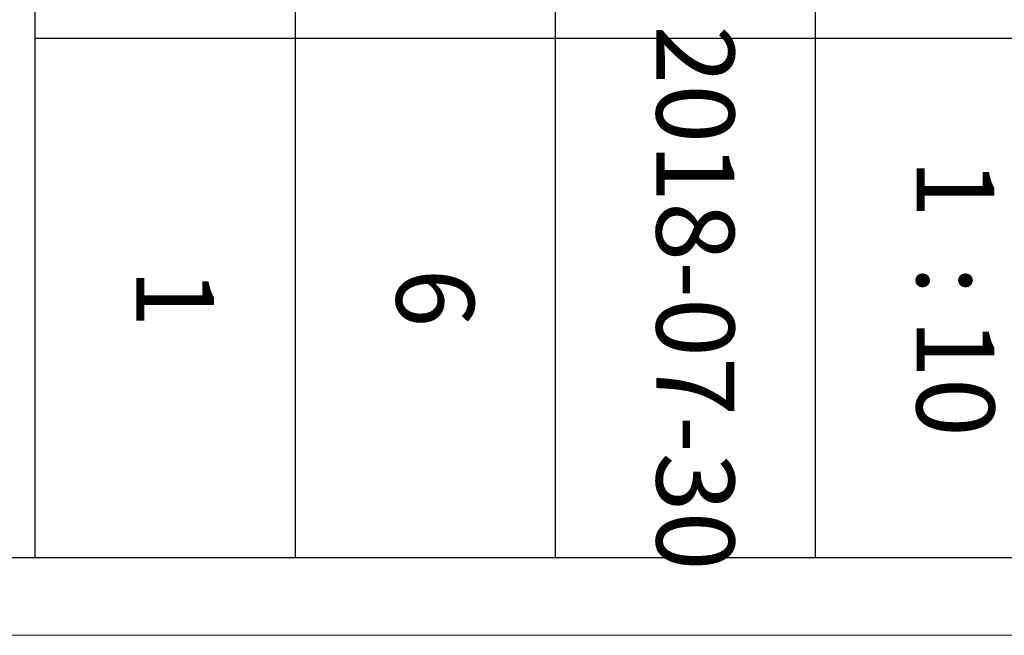
# Model space of a CAD drawing. Units: millimetres. Extents: x 57521 to 74146, y 0 to 27678.
# Drawn here: x 67244 to 67648, y 19077 to 19329 of the extents above; entities that cross this region are included whole.
import ezdxf

# ---------------------------------------------------------------- set-up
doc = ezdxf.new("R2010")
doc.units = ezdxf.units.MM
doc.layers.add('打印框', color=1, linetype='Continuous', lineweight=13)
doc.layers.add('轮廓线', color=7, linetype='Continuous', lineweight=25)
doc.styles.add('仿宋', font='simfang.ttf', dxfattribs={"width": 0.6})

# ---------------------------------------------------------------- blocks, each defined once
blk = doc.blocks.new('A3')
for p, q in [((3750, -1395), (3750, 1395)), ((3550.01, -809.67), (3550.01, -1210.68)), ((3750, -909.93), (3400.05, -909.93)), ((3400.05, -1010.18), (3750, -1010.18)), ((3400.05, -1110.43), (3750, -1110.43)), ((3400.05, -1210.68), (3750, -1210.68))]:
    blk.add_line(p, q)
at = {"layer": '打印框'}
blk.add_line((3780, -1425), (3780, 1425), dxfattribs=at)

msp = doc.modelspace()

# ---------------------------------------------------------------- block references
at = {"layer": '轮廓线', "color": 0, "linetype": 'ByBlock', "lineweight": -3, "xscale": 1.0648, "yscale": 1.0648, "zscale": 1.0648, "rotation": 270}
msp.add_blockref('A3', (68539.07, 23101.55), dxfattribs=at)

# ---------------------------------------------------------------- texts
at = {"layer": '轮廓线', "color": 0, "lineweight": -3, "width": 212.9448, "attachment_point": 5, "rotation": 270, "style": '仿宋'}
for s, insert, char_height in [('2018-07-30', (67516.81, 19215.02), 31.944), ('1  : 10', (67623.55, 19215.02), 31.944), ('6', (67410.06, 19215.02), 31.94), ('1', (67303.31, 19215.02), 31.94)]:
    msp.add_mtext(s, dxfattribs=dict(at, insert=insert, char_height=char_height))

doc.saveas('drawing.dxf')
